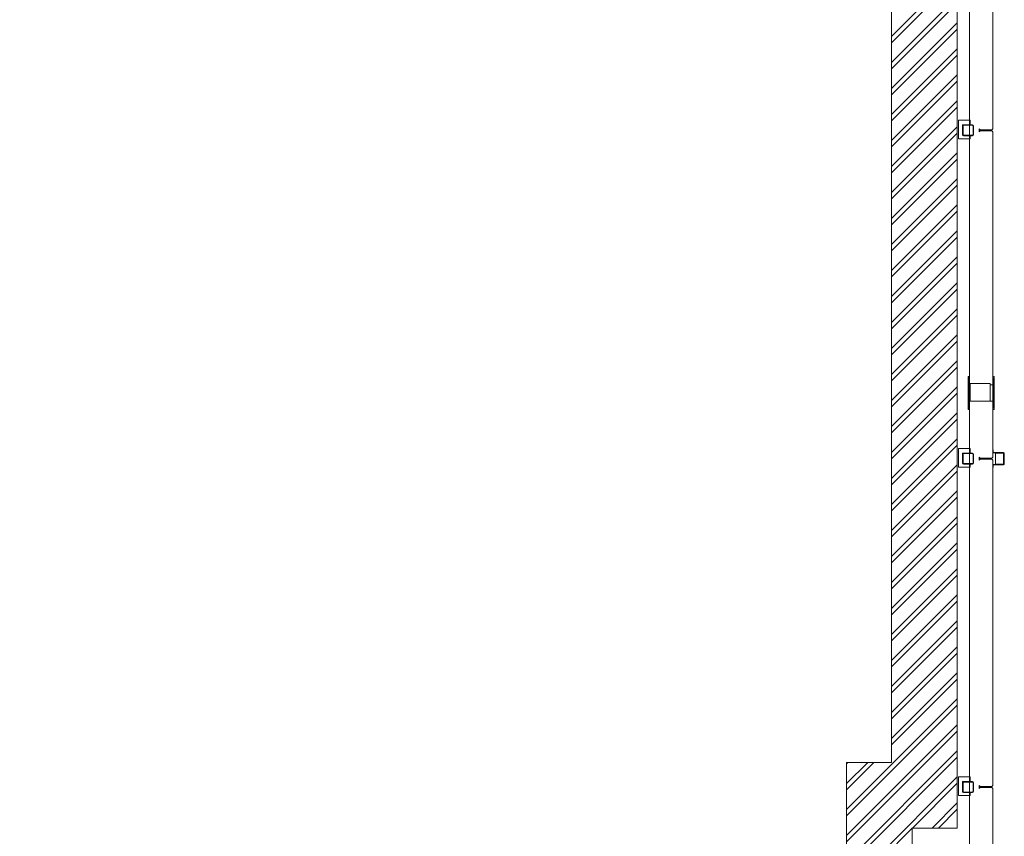
# Model space of a CAD drawing. Extents: x 6722032 to 6723658, y 138686 to 140826.
# Drawn here: x 6722879 to 6723598, y 139633 to 140230 of the extents above; entities that cross this region are included whole.
import ezdxf

# ---------------------------------------------------------------- set-up
doc = ezdxf.new("R2010")
doc.units = 0
doc.header["$MEASUREMENT"] = 0
doc.layers.add('A-FLOR', color=1, linetype='Continuous', lineweight=18, transparency=0.5)
doc.layers.add('A-WALL', color=2, linetype='Continuous', lineweight=18, transparency=0.5)
doc.layers.add('A-GLAZ', color=1, linetype='Continuous', lineweight=18)
doc.layers.add('S-CLMN', color=4, linetype='Continuous', lineweight=18)

msp = doc.modelspace()

# ---------------------------------------------------------------- linework, layer by layer
at = {"layer": 'A-FLOR', "linetype": 'Continuous'}
for p, q in [((6723516, 140217.52), (6723564, 140265.52)), ((6723516, 140212.91), (6723564, 140260.91)), ((6723516, 140198.51), (6723564, 140246.51)), ((6723516, 140193.9), (6723564, 140241.9)), ((6723516, 140179.5), (6723564, 140227.5)), ((6723516, 140174.89), (6723564, 140222.89)), ((6723516, 140160.49), (6723564, 140208.49)), ((6723516, 140155.89), (6723564, 140203.89)), ((6723516, 140141.49), (6723564, 140189.49)), ((6723516, 140136.88), (6723564, 140184.88)), ((6723516, 140122.48), (6723564, 140170.48)), ((6723516, 140117.87), (6723564, 140165.87)), ((6723516, 140103.47), (6723564, 140151.47)), ((6723516, 140098.87), (6723564, 140146.87)), ((6723516, 140084.47), (6723564, 140132.47)), ((6723516, 140079.86), (6723564, 140127.86)), ((6723516, 140065.46), (6723564, 140113.46)), ((6723516, 140060.85), (6723564, 140108.85)), ((6723516, 140046.45), (6723564, 140094.45)), ((6723516, 140041.85), (6723564, 140089.85)), ((6723516, 140027.45), (6723564, 140075.45)), ((6723516, 140022.84), (6723564, 140070.84)), ((6723516, 140008.44), (6723564, 140056.44)), ((6723516, 140003.83), (6723564, 140051.83)), ((6723516, 139989.43), (6723564, 140037.43)), ((6723516, 139984.82), (6723564, 140032.82)), ((6723516, 139970.42), (6723564, 140018.42)), ((6723516, 139965.82), (6723564, 140013.82)), ((6723516, 139951.42), (6723564, 139999.42)), ((6723516, 139946.81), (6723564, 139994.81)), ((6723516, 139932.41), (6723564, 139980.41)), ((6723516, 139927.8), (6723564, 139975.8)), ((6723516, 139913.4), (6723564, 139961.4)), ((6723516, 139908.8), (6723564, 139956.8)), ((6723516, 139894.4), (6723564, 139942.4)), ((6723516, 139889.79), (6723564, 139937.79)), ((6723516, 139875.39), (6723564, 139923.39)), ((6723516, 139870.78), (6723564, 139918.78)), ((6723516, 139856.38), (6723564, 139904.38)), ((6723516, 139851.77), (6723564, 139899.77)), ((6723516, 139837.37), (6723564, 139885.37)), ((6723516, 139832.77), (6723564, 139880.77)), ((6723516, 139818.37), (6723564, 139866.37)), ((6723516, 139813.76), (6723564, 139861.76)), ((6723516, 139799.36), (6723564, 139847.36)), ((6723516, 139794.75), (6723564, 139842.75)), ((6723516, 139780.35), (6723564, 139828.35)), ((6723516, 139775.75), (6723564, 139823.75)), ((6723516, 139761.35), (6723564, 139809.35)), ((6723516, 139756.74), (6723564, 139804.74)), ((6723516, 139742.34), (6723564, 139790.34)), ((6723516, 139737.73), (6723564, 139785.73)), ((6723516, 139723.33), (6723564, 139771.33)), ((6723516, 139718.73), (6723564, 139766.73)), ((6723516, 139704.33), (6723564, 139752.33)), ((6723516, 139699.72), (6723564, 139747.72)), ((6723483.06, 139652.37), (6723564, 139733.32)), ((6723483.06, 139647.77), (6723564, 139728.71)), ((6723483.06, 139633.37), (6723564, 139714.31)), ((6723483.06, 139628.76), (6723564, 139709.7)), ((6723483.06, 139614.36), (6723564, 139695.3)), ((6723483.06, 139609.75), (6723564, 139690.7)), ((6723483.06, 139671.38), (6723498.6, 139686.92)), ((6723483.06, 139685.78), (6723484.2, 139686.92)), ((6723483.06, 139666.77), (6723503.2, 139686.92)), ((6723483.06, 139595.35), (6723564, 139676.3)), ((6723531.23, 139638.92), (6723564, 139671.69)), ((6723545.63, 139638.92), (6723564, 139657.29)), ((6723550.24, 139638.92), (6723564, 139652.68)), ((6723483.06, 139590.75), (6723531.06, 139638.75))]:
    msp.add_line(p, q, dxfattribs=at)
at = {"layer": 'A-FLOR'}
for points in [[(6722275.44, 139107.7), (6722275.44, 139067.2), (6723414, 139067.2), (6723414, 139107.7), (6723507.12, 139107.7), (6723507.12, 139458.86), (6723564, 139458.86), (6723564, 139578.88), (6723531.06, 139578.88), (6723531.06, 139638.92), (6723564, 139638.92), (6723564, 140711.89), (6723411.97, 140711.89), (6723411.97, 140775.95), (6723249.94, 140775.95), (6723249.94, 140808.7), (6722141.96, 140808.7), (6722141.96, 140008.2), (6722141.96, 139776.92), (6722173.95, 139776.92), (6722173.95, 139716.88), (6722141.59, 139716.88), (6722141.59, 139425.7), (6722141.59, 139107.7)], [(6723365, 139155.7), (6723365, 139115.2), (6722322, 139115.2), (6722322, 139155.7), (6722189.59, 139155.7), (6722189.59, 139425.7), (6722189.59, 139668.89), (6722221.95, 139668.89), (6722221.95, 139824.92), (6722189.96, 139824.92), (6722189.96, 140008.2), (6722189.96, 140761.95), (6723201.94, 140761.95), (6723201.94, 140727.95), (6723363.97, 140727.95), (6723363.97, 140661.89), (6723516, 140661.89), (6723516, 139686.92), (6723483.06, 139686.92), (6723483.06, 139530.86), (6723459.12, 139530.86), (6723459.12, 139155.7)], [(6723573.46, 139950.88), (6723587.97, 139950.88), (6723587.97, 139963.87), (6723573.46, 139963.87)]]:
    msp.add_lwpolyline(points, close=True, dxfattribs=at)
at = {"layer": 'A-GLAZ'}
for p, q in [((6723571.97, 139963.89), (6723571.97, 139968.89)), ((6723572.22, 139968.89), (6723571.97, 139968.89)), ((6723572.22, 139968.89), (6723572.72, 139968.89)), ((6723572.22, 139944.89), (6723572.22, 139968.89)), ((6723572.97, 139968.89), (6723572.72, 139968.89)), ((6723572.72, 139968.89), (6723572.72, 139944.89)), ((6723572.97, 139968.89), (6723572.97, 139963.89)), ((6723572.97, 139965.89), (6723572.97, 139963.89)), ((6723589.97, 139963.89), (6723589.97, 139968.89)), ((6723590.97, 139968.89), (6723589.97, 139968.89)), ((6723589.97, 139963.89), (6723589.97, 139965.89)), ((6723590.22, 139967.64), (6723590.72, 139967.64)), ((6723590.22, 139946.14), (6723590.22, 139967.64)), ((6723590.72, 139967.64), (6723590.72, 139946.14)), ((6723590.97, 139968.89), (6723590.97, 139963.89)), ((6723571.97, 139949.89), (6723571.97, 139963.89)), ((6723572.22, 139963.89), (6723571.97, 139963.89)), ((6723572.97, 139963.89), (6723572.72, 139963.89)), ((6723572.97, 139963.89), (6723572.97, 139962.88)), ((6723572.97, 139962.88), (6723572.97, 139950.88)), ((6723589.97, 139962.88), (6723589.97, 139963.89)), ((6723590.22, 139963.89), (6723589.97, 139963.89)), ((6723589.97, 139950.88), (6723589.97, 139962.88)), ((6723590.97, 139963.89), (6723590.72, 139963.89)), ((6723590.97, 139963.89), (6723590.97, 139949.89)), ((6723572.97, 139950.88), (6723572.97, 139949.89)), ((6723589.97, 139949.89), (6723589.97, 139950.88)), ((6723571.97, 139944.89), (6723571.97, 139949.89)), ((6723572.22, 139949.89), (6723571.97, 139949.89)), ((6723572.22, 139944.89), (6723571.97, 139944.89)), ((6723572.72, 139944.89), (6723572.22, 139944.89)), ((6723572.97, 139949.89), (6723572.72, 139949.89)), ((6723572.97, 139944.89), (6723572.72, 139944.89)), ((6723572.97, 139949.89), (6723572.97, 139947.89)), ((6723572.97, 139949.89), (6723572.97, 139944.89)), ((6723589.97, 139944.89), (6723589.97, 139949.89)), ((6723589.97, 139947.89), (6723589.97, 139949.89)), ((6723590.22, 139949.89), (6723589.97, 139949.89)), ((6723590.97, 139944.89), (6723589.97, 139944.89)), ((6723590.72, 139946.14), (6723590.22, 139946.14)), ((6723590.97, 139949.89), (6723590.72, 139949.89)), ((6723590.97, 139949.89), (6723590.97, 139944.89))]:
    msp.add_line(p, q, dxfattribs=at)
at = {"layer": 'A-WALL'}
for p, q in [((6723572.97, 140384.89), (6723572.97, 140152.89)), ((6723589.97, 140150.01), (6723589.97, 140387.76)), ((6723564.97, 140156.24), (6723564.97, 140142.58)), ((6723573.56, 140156.24), (6723564.97, 140156.24)), ((6723564.97, 140156.24), (6723572.97, 140156.24)), ((6723564.97, 140142.58), (6723564.97, 140156.24)), ((6723564.97, 140156.24), (6723564.97, 140142.58)), ((6723572.97, 140156.24), (6723564.97, 140156.24)), ((6723564.97, 140156.24), (6723572.97, 140156.24)), ((6723564.97, 140142.58), (6723564.97, 140156.24)), ((6723567.97, 140152.19), (6723567.97, 140152.89)), ((6723567.97, 140152.89), (6723568.67, 140152.89)), ((6723568.67, 140152.89), (6723567.97, 140152.89)), ((6723567.97, 140152.89), (6723567.97, 140152.19)), ((6723567.97, 140152.19), (6723567.97, 140152.89)), ((6723567.97, 140152.89), (6723568.67, 140152.89)), ((6723568.67, 140152.89), (6723567.97, 140152.89)), ((6723567.97, 140152.89), (6723567.97, 140152.19)), ((6723567.97, 140152.19), (6723567.97, 140145.58)), ((6723567.97, 140145.58), (6723567.97, 140152.19)), ((6723567.97, 140152.19), (6723567.97, 140145.58)), ((6723572.97, 140152.89), (6723568.67, 140152.89)), ((6723568.67, 140152.89), (6723572.97, 140152.89)), ((6723572.97, 140152.89), (6723568.67, 140152.89)), ((6723572.97, 140156.24), (6723573.56, 140156.24)), ((6723573.56, 140156.24), (6723572.97, 140156.24)), ((6723572.97, 140156.24), (6723573.56, 140156.24)), ((6723573.56, 140152.89), (6723572.97, 140152.89)), ((6723572.97, 140152.89), (6723573.56, 140152.89)), ((6723573.56, 140152.89), (6723572.97, 140152.89)), ((6723572.97, 140152.54), (6723572.97, 140145.24)), ((6723573.56, 140152.89), (6723573.56, 140156.24)), ((6723573.56, 140156.24), (6723573.56, 140152.89)), ((6723573.56, 140152.89), (6723573.56, 140156.24)), ((6723573.56, 140156.24), (6723573.56, 140152.89)), ((6723567.97, 140145.24), (6723567.97, 140145.58)), ((6723567.97, 140145.58), (6723567.97, 140145.24)), ((6723567.97, 140145.24), (6723567.97, 140145.58)), ((6723567.97, 140145.58), (6723567.97, 140145.24)), ((6723568.12, 140145.24), (6723567.97, 140145.24)), ((6723567.97, 140145.24), (6723568.12, 140145.24)), ((6723568.12, 140145.24), (6723567.97, 140145.24)), ((6723567.97, 140145.24), (6723568.12, 140145.24)), ((6723572.97, 140144.89), (6723572.97, 139912.89)), ((6723573.56, 140142.58), (6723573.56, 140144.89)), ((6723573.56, 140144.89), (6723573.56, 140142.58)), ((6723573.56, 140142.58), (6723573.56, 140144.89)), ((6723573.56, 140144.89), (6723573.56, 140142.58)), ((6723579.97, 140147.76), (6723579.97, 140150.01)), ((6723579.97, 140150.01), (6723580.72, 140149.26)), ((6723580.72, 140148.51), (6723579.97, 140147.76)), ((6723580.72, 140149.26), (6723589.22, 140149.26)), ((6723589.22, 140148.51), (6723580.72, 140148.51)), ((6723589.22, 140149.26), (6723589.97, 140150.01)), ((6723589.97, 140147.76), (6723589.22, 140148.51)), ((6723589.97, 139910.01), (6723589.97, 140147.76)), ((6723564.97, 140142.58), (6723573.56, 140142.58)), ((6723572.97, 140142.58), (6723564.97, 140142.58)), ((6723564.97, 140142.58), (6723572.97, 140142.58)), ((6723572.97, 140142.58), (6723564.97, 140142.58)), ((6723573.56, 140142.58), (6723572.97, 140142.58)), ((6723572.97, 140142.58), (6723573.56, 140142.58)), ((6723573.56, 140142.58), (6723572.97, 140142.58)), ((6723573.46, 139962.88), (6723572.97, 139962.88)), ((6723589.97, 139962.88), (6723587.97, 139962.88)), ((6723572.97, 139950.88), (6723573.46, 139950.88)), ((6723587.97, 139950.88), (6723589.97, 139950.88)), ((6723564.97, 139916.24), (6723564.97, 139902.58)), ((6723573.56, 139916.24), (6723564.97, 139916.24)), ((6723564.97, 139916.24), (6723572.97, 139916.24)), ((6723564.97, 139902.58), (6723564.97, 139916.24)), ((6723564.97, 139916.24), (6723564.97, 139902.58)), ((6723572.97, 139916.24), (6723564.97, 139916.24)), ((6723564.97, 139916.24), (6723572.97, 139916.24)), ((6723564.97, 139902.58), (6723564.97, 139916.24)), ((6723572.97, 139916.24), (6723573.56, 139916.24)), ((6723573.56, 139916.24), (6723572.97, 139916.24)), ((6723572.97, 139916.24), (6723573.56, 139916.24)), ((6723573.56, 139912.89), (6723573.56, 139916.24)), ((6723573.56, 139916.24), (6723573.56, 139912.89)), ((6723573.56, 139912.89), (6723573.56, 139916.24)), ((6723573.56, 139916.24), (6723573.56, 139912.89)), ((6723590.22, 139915.39), (6723589.97, 139915.39)), ((6723589.97, 139915.39), (6723589.97, 139913.14)), ((6723590.22, 139913.39), (6723590.22, 139915.39)), ((6723567.97, 139912.19), (6723567.97, 139912.89)), ((6723567.97, 139912.89), (6723568.67, 139912.89)), ((6723568.67, 139912.89), (6723567.97, 139912.89)), ((6723567.97, 139912.89), (6723567.97, 139912.19)), ((6723567.97, 139912.19), (6723567.97, 139912.89)), ((6723567.97, 139912.89), (6723568.67, 139912.89)), ((6723568.67, 139912.89), (6723567.97, 139912.89)), ((6723567.97, 139912.89), (6723567.97, 139912.19)), ((6723567.97, 139912.19), (6723567.97, 139905.58)), ((6723567.97, 139905.58), (6723567.97, 139912.19)), ((6723567.97, 139912.19), (6723567.97, 139905.58)), ((6723572.97, 139912.89), (6723568.67, 139912.89)), ((6723568.67, 139912.89), (6723572.97, 139912.89)), ((6723572.97, 139912.89), (6723568.67, 139912.89)), ((6723573.56, 139912.89), (6723572.97, 139912.89)), ((6723572.97, 139912.89), (6723573.56, 139912.89)), ((6723573.56, 139912.89), (6723572.97, 139912.89)), ((6723572.97, 139912.54), (6723572.97, 139905.24)), ((6723579.97, 139907.76), (6723579.97, 139910.01)), ((6723579.97, 139910.01), (6723580.72, 139909.26)), ((6723580.72, 139908.51), (6723579.97, 139907.76)), ((6723580.72, 139909.26), (6723589.22, 139909.26)), ((6723589.22, 139908.51), (6723580.72, 139908.51)), ((6723589.22, 139909.26), (6723589.97, 139910.01)), ((6723589.97, 139907.76), (6723589.22, 139908.51)), ((6723589.97, 139913.14), (6723597.91, 139913.14)), ((6723589.97, 139670.01), (6723589.97, 139907.76)), ((6723597.91, 139913.39), (6723590.22, 139913.39)), ((6723597.91, 139912.89), (6723591.91, 139912.89)), ((6723591.91, 139912.89), (6723591.91, 139904.89)), ((6723597.91, 139904.89), (6723597.91, 139912.89)), ((6723598.16, 139912.89), (6723598.16, 139904.89)), ((6723598.41, 139904.89), (6723598.41, 139912.89)), ((6723564.97, 139902.58), (6723573.56, 139902.58)), ((6723572.97, 139902.58), (6723564.97, 139902.58)), ((6723564.97, 139902.58), (6723572.97, 139902.58)), ((6723572.97, 139902.58), (6723564.97, 139902.58)), ((6723567.97, 139905.24), (6723567.97, 139905.58)), ((6723567.97, 139905.58), (6723567.97, 139905.24)), ((6723567.97, 139905.24), (6723567.97, 139905.58)), ((6723567.97, 139905.58), (6723567.97, 139905.24)), ((6723568.12, 139905.24), (6723567.97, 139905.24)), ((6723567.97, 139905.24), (6723568.12, 139905.24)), ((6723568.12, 139905.24), (6723567.97, 139905.24)), ((6723567.97, 139905.24), (6723568.12, 139905.24)), ((6723572.97, 139904.89), (6723572.97, 139672.89)), ((6723573.56, 139902.58), (6723572.97, 139902.58)), ((6723572.97, 139902.58), (6723573.56, 139902.58)), ((6723573.56, 139902.58), (6723572.97, 139902.58)), ((6723573.56, 139902.58), (6723573.56, 139904.89)), ((6723573.56, 139904.89), (6723573.56, 139902.58)), ((6723573.56, 139902.58), (6723573.56, 139904.89)), ((6723573.56, 139904.89), (6723573.56, 139902.58)), ((6723597.91, 139904.64), (6723589.97, 139904.64)), ((6723589.97, 139904.64), (6723589.97, 139902.39)), ((6723589.97, 139902.39), (6723590.22, 139902.39)), ((6723590.22, 139902.39), (6723590.22, 139904.39)), ((6723590.22, 139904.39), (6723597.91, 139904.39)), ((6723591.91, 139904.89), (6723597.91, 139904.89)), ((6723564.97, 139676.24), (6723564.97, 139662.58)), ((6723573.56, 139676.24), (6723564.97, 139676.24)), ((6723564.97, 139676.24), (6723572.97, 139676.24)), ((6723564.97, 139662.58), (6723564.97, 139676.24)), ((6723564.97, 139676.24), (6723564.97, 139662.58)), ((6723572.97, 139676.24), (6723564.97, 139676.24)), ((6723564.97, 139676.24), (6723572.97, 139676.24)), ((6723564.97, 139662.58), (6723564.97, 139676.24)), ((6723567.97, 139672.19), (6723567.97, 139672.89)), ((6723567.97, 139672.89), (6723568.67, 139672.89)), ((6723568.67, 139672.89), (6723567.97, 139672.89)), ((6723567.97, 139672.89), (6723567.97, 139672.19)), ((6723567.97, 139672.19), (6723567.97, 139672.89)), ((6723567.97, 139672.89), (6723568.67, 139672.89)), ((6723568.67, 139672.89), (6723567.97, 139672.89)), ((6723567.97, 139672.89), (6723567.97, 139672.19)), ((6723567.97, 139672.19), (6723567.97, 139665.58)), ((6723567.97, 139665.58), (6723567.97, 139672.19)), ((6723567.97, 139672.19), (6723567.97, 139665.58)), ((6723572.97, 139672.89), (6723568.67, 139672.89)), ((6723568.67, 139672.89), (6723572.97, 139672.89)), ((6723572.97, 139672.89), (6723568.67, 139672.89)), ((6723572.97, 139676.24), (6723573.56, 139676.24)), ((6723573.56, 139676.24), (6723572.97, 139676.24)), ((6723572.97, 139676.24), (6723573.56, 139676.24)), ((6723573.56, 139672.89), (6723572.97, 139672.89)), ((6723572.97, 139672.89), (6723573.56, 139672.89)), ((6723573.56, 139672.89), (6723572.97, 139672.89)), ((6723572.97, 139672.54), (6723572.97, 139665.24)), ((6723573.56, 139672.89), (6723573.56, 139676.24)), ((6723573.56, 139676.24), (6723573.56, 139672.89)), ((6723573.56, 139672.89), (6723573.56, 139676.24)), ((6723573.56, 139676.24), (6723573.56, 139672.89)), ((6723579.97, 139667.76), (6723579.97, 139670.01)), ((6723579.97, 139670.01), (6723580.72, 139669.26)), ((6723589.22, 139669.26), (6723589.97, 139670.01)), ((6723564.97, 139662.58), (6723573.56, 139662.58)), ((6723572.97, 139662.58), (6723564.97, 139662.58)), ((6723564.97, 139662.58), (6723572.97, 139662.58)), ((6723572.97, 139662.58), (6723564.97, 139662.58)), ((6723567.97, 139665.24), (6723567.97, 139665.58)), ((6723567.97, 139665.58), (6723567.97, 139665.24)), ((6723567.97, 139665.24), (6723567.97, 139665.58)), ((6723567.97, 139665.58), (6723567.97, 139665.24)), ((6723568.12, 139665.24), (6723567.97, 139665.24)), ((6723567.97, 139665.24), (6723568.12, 139665.24)), ((6723568.12, 139665.24), (6723567.97, 139665.24)), ((6723567.97, 139665.24), (6723568.12, 139665.24)), ((6723572.97, 139664.89), (6723572.97, 139432.89)), ((6723573.56, 139662.58), (6723572.97, 139662.58)), ((6723572.97, 139662.58), (6723573.56, 139662.58)), ((6723573.56, 139662.58), (6723572.97, 139662.58)), ((6723573.56, 139662.58), (6723573.56, 139664.89)), ((6723573.56, 139664.89), (6723573.56, 139662.58)), ((6723573.56, 139662.58), (6723573.56, 139664.89)), ((6723573.56, 139664.89), (6723573.56, 139662.58)), ((6723580.72, 139668.51), (6723579.97, 139667.76)), ((6723580.72, 139669.26), (6723589.22, 139669.26)), ((6723589.22, 139668.51), (6723580.72, 139668.51)), ((6723589.97, 139667.76), (6723589.22, 139668.51)), ((6723589.97, 139430.01), (6723589.97, 139667.76))]:
    msp.add_line(p, q, dxfattribs=at)
for centre, radius, start, end in [((6723597.91, 139912.89), 0.5, 0, 90), ((6723597.91, 139912.89), 0.25, 0, 90), ((6723597.91, 139904.89), 0.25, 270, 0), ((6723597.91, 139904.89), 0.5, 270, 0)]:
    msp.add_arc(centre, radius, start, end, dxfattribs=at)
at = {"layer": 'S-CLMN'}
for p, q in [((6723567.97, 140145.58), (6723567.97, 140152.19)), ((6723568.32, 140152.19), (6723568.32, 140145.58)), ((6723568.67, 140152.89), (6723575.28, 140152.89)), ((6723575.28, 140152.54), (6723568.67, 140152.54)), ((6723575.63, 140145.58), (6723575.63, 140152.19)), ((6723575.97, 140152.19), (6723575.97, 140145.58)), ((6723568.67, 140145.24), (6723575.28, 140145.24)), ((6723575.28, 140144.89), (6723568.67, 140144.89)), ((6723567.97, 139905.58), (6723567.97, 139912.19)), ((6723568.32, 139912.19), (6723568.32, 139905.58)), ((6723568.67, 139912.89), (6723575.28, 139912.89)), ((6723575.28, 139912.54), (6723568.67, 139912.54)), ((6723575.63, 139905.58), (6723575.63, 139912.19)), ((6723575.97, 139912.19), (6723575.97, 139905.58)), ((6723568.67, 139905.24), (6723575.28, 139905.24)), ((6723575.28, 139904.89), (6723568.67, 139904.89)), ((6723567.97, 139665.58), (6723567.97, 139672.19)), ((6723568.32, 139672.19), (6723568.32, 139665.58)), ((6723568.67, 139672.89), (6723575.28, 139672.89)), ((6723575.28, 139672.54), (6723568.67, 139672.54)), ((6723575.63, 139665.58), (6723575.63, 139672.19)), ((6723575.97, 139672.19), (6723575.97, 139665.58)), ((6723568.67, 139665.24), (6723575.28, 139665.24)), ((6723575.28, 139664.89), (6723568.67, 139664.89))]:
    msp.add_line(p, q, dxfattribs=at)
for centre, radius, start, end in [((6723568.67, 140152.19), 0.695, 90, 180), ((6723568.67, 140152.19), 0.348, 90, 180), ((6723575.28, 140152.19), 0.695, 0, 90), ((6723575.28, 140152.19), 0.348, 0, 90), ((6723568.67, 140145.58), 0.695, 180, 270), ((6723568.67, 140145.58), 0.348, 180, 270), ((6723575.28, 140145.58), 0.695, 270, 0), ((6723575.28, 140145.58), 0.348, 270, 0), ((6723568.67, 139912.19), 0.695, 90, 180), ((6723568.67, 139912.19), 0.348, 90, 180), ((6723575.28, 139912.19), 0.695, 0, 90), ((6723575.28, 139912.19), 0.348, 0, 90), ((6723568.67, 139905.58), 0.695, 180, 270), ((6723568.67, 139905.58), 0.348, 180, 270), ((6723575.28, 139905.58), 0.695, 270, 0), ((6723575.28, 139905.58), 0.348, 270, 0), ((6723568.67, 139672.19), 0.695, 90, 180), ((6723568.67, 139672.19), 0.348, 90, 180), ((6723575.28, 139672.19), 0.695, 0, 90), ((6723575.28, 139672.19), 0.348, 0, 90), ((6723568.67, 139665.58), 0.695, 180, 270), ((6723568.67, 139665.58), 0.348, 180, 270), ((6723575.28, 139665.58), 0.695, 270, 0), ((6723575.28, 139665.58), 0.348, 270, 0)]:
    msp.add_arc(centre, radius, start, end, dxfattribs=at)

doc.saveas('drawing.dxf')
